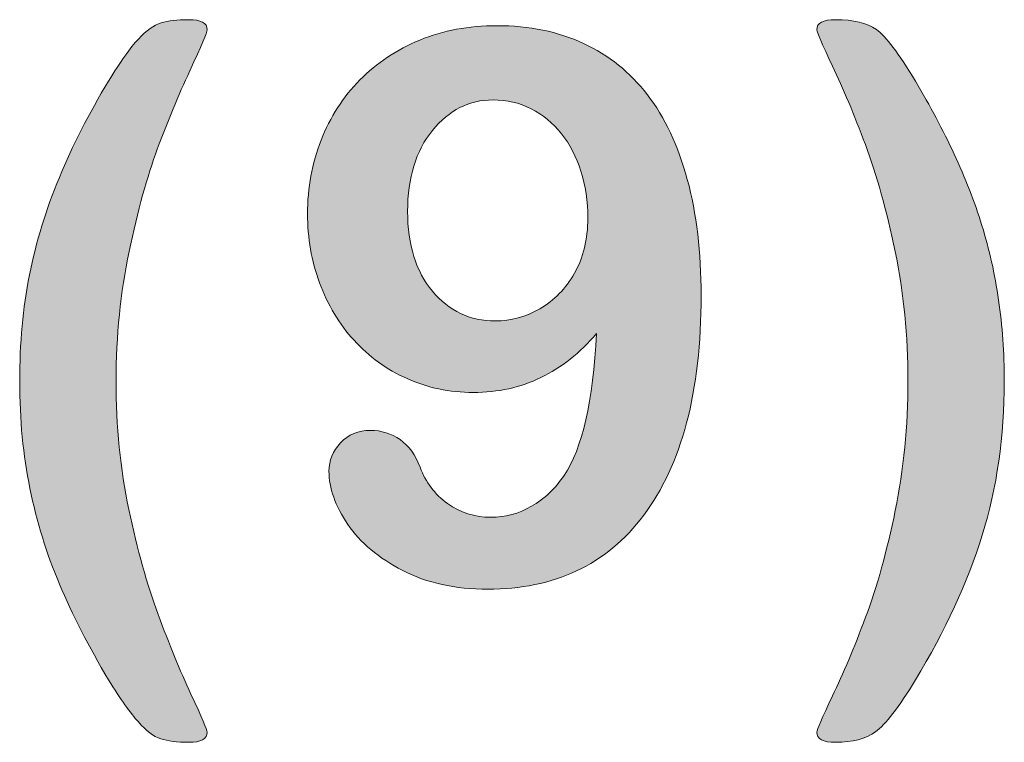
# Model space of a CAD drawing. Units: millimetres. Extents: x 0 to 483, y -175 to 132.
# Drawn here: x 84 to 87, y -148 to -146 of the extents above; entities that cross this region are included whole.
import ezdxf

# ---------------------------------------------------------------- set-up
doc = ezdxf.new("R2010")
doc.units = ezdxf.units.MM
doc.layers.add('M2-Back', color=7, linetype='Continuous', lineweight=15)

# ---------------------------------------------------------------- blocks, each defined once
blk = doc.blocks.new('M2-Back')
at = {"layer": 'M2-Back', "linetype": 'Continuous', "true_color": 0xbbbaba}
h = blk.add_hatch(color=9, dxfattribs=at)
h.dxf.hatch_style = 1
edge = h.paths.add_edge_path()
edge.add_spline(control_points=[(57.7088, 27.4526), (57.6845, 27.5699), (57.6724, 27.6973), (57.6724, 27.8343)], knot_values=[0, 0, 0, 0, 1, 1, 1, 1], degree=3, periodic=0)
edge.add_spline(control_points=[(57.6724, 27.8343), (57.6724, 27.9683), (57.684, 28.0942), (57.7072, 28.212)], knot_values=[0, 0, 0, 0, 1, 1, 1, 1], degree=3, periodic=0)
edge.add_spline(control_points=[(57.7072, 28.212), (57.7305, 28.3293), (57.7659, 28.4445), (57.8134, 28.5583)], knot_values=[0, 0, 0, 0, 1, 1, 1, 1], degree=3, periodic=0)
edge.add_spline(control_points=[(57.8134, 28.5583), (57.8604, 28.6721), (57.9186, 28.7863), (57.9883, 28.9006)], knot_values=[0, 0, 0, 0, 1, 1, 1, 1], degree=3, periodic=0)
edge.add_spline(control_points=[(57.9883, 28.9006), (58.0303, 28.9698), (58.0657, 29.0199), (58.0945, 29.0507)], knot_values=[0, 0, 0, 0, 1, 1, 1, 1], degree=3, periodic=0)
edge.add_spline(control_points=[(58.0945, 29.0507), (58.1228, 29.0811), (58.1496, 29.1003), (58.1754, 29.1084)], knot_values=[0, 0, 0, 0, 1, 1, 1, 1], degree=3, periodic=0)
edge.add_spline(control_points=[(58.1754, 29.1084), (58.2007, 29.1159), (58.2335, 29.1195), (58.2735, 29.1195)], knot_values=[0, 0, 0, 0, 1, 1, 1, 1], degree=3, periodic=0)
edge.add_spline(control_points=[(58.2735, 29.1195), (58.3175, 29.1195), (58.3392, 29.1079), (58.3392, 29.0836)], knot_values=[0, 0, 0, 0, 1, 1, 1, 1], degree=3, periodic=0)
edge.add_spline(control_points=[(58.3392, 29.0836), (58.3392, 29.075), (58.3185, 29.027), (58.2775, 28.938)], knot_values=[0, 0, 0, 0, 1, 1, 1, 1], degree=3, periodic=0)
edge.add_spline(control_points=[(58.2775, 28.938), (58.2366, 28.8495), (58.1981, 28.7565), (58.1617, 28.6594)], knot_values=[0, 0, 0, 0, 1, 1, 1, 1], degree=3, periodic=0)
edge.add_spline(control_points=[(58.1617, 28.6594), (58.1259, 28.5618), (58.092, 28.441), (58.0616, 28.2954)], knot_values=[0, 0, 0, 0, 1, 1, 1, 1], degree=3, periodic=0)
edge.add_spline(control_points=[(58.0616, 28.2954), (58.0308, 28.1498), (58.0151, 27.9961), (58.0151, 27.8343)], knot_values=[0, 0, 0, 0, 1, 1, 1, 1], degree=3, periodic=0)
edge.add_spline(control_points=[(58.0151, 27.8343), (58.0151, 27.6735), (58.0303, 27.5214), (58.0606, 27.3778)], knot_values=[0, 0, 0, 0, 1, 1, 1, 1], degree=3, periodic=0)
edge.add_spline(control_points=[(58.0606, 27.3778), (58.091, 27.2342), (58.1259, 27.1098), (58.1648, 27.0042)], knot_values=[0, 0, 0, 0, 1, 1, 1, 1], degree=3, periodic=0)
edge.add_spline(control_points=[(58.1648, 27.0042), (58.2037, 26.8995), (58.2426, 26.805), (58.2811, 26.721)], knot_values=[0, 0, 0, 0, 1, 1, 1, 1], degree=3, periodic=0)
edge.add_spline(control_points=[(58.2811, 26.721), (58.32, 26.6381), (58.3392, 26.5931), (58.3392, 26.5856)], knot_values=[0, 0, 0, 0, 1, 1, 1, 1], degree=3, periodic=0)
edge.add_spline(control_points=[(58.3392, 26.5856), (58.3392, 26.5613), (58.3175, 26.5497), (58.2735, 26.5497)], knot_values=[0, 0, 0, 0, 1, 1, 1, 1], degree=3, periodic=0)
edge.add_spline(control_points=[(58.2735, 26.5497), (58.2325, 26.5497), (58.1992, 26.5537), (58.1739, 26.5623)], knot_values=[0, 0, 0, 0, 1, 1, 1, 1], degree=3, periodic=0)
edge.add_spline(control_points=[(58.1739, 26.5623), (58.1486, 26.5704), (58.1218, 26.5906), (58.0945, 26.622)], knot_values=[0, 0, 0, 0, 1, 1, 1, 1], degree=3, periodic=0)
edge.add_spline(control_points=[(58.0945, 26.622), (58.0662, 26.6533), (58.0313, 26.7028), (57.9883, 26.7716)], knot_values=[0, 0, 0, 0, 1, 1, 1, 1], degree=3, periodic=0)
edge.add_spline(control_points=[(57.9883, 26.7716), (57.9181, 26.8894), (57.8599, 27.0032), (57.8139, 27.1124)], knot_values=[0, 0, 0, 0, 1, 1, 1, 1], degree=3, periodic=0)
edge.add_spline(control_points=[(57.8139, 27.1124), (57.7674, 27.2211), (57.733, 27.3348), (57.7088, 27.4526)], knot_values=[0, 0, 0, 0, 1, 1, 1, 1], degree=3, periodic=0)
h = blk.add_hatch(color=9, dxfattribs=at)
h.dxf.hatch_style = 1
edge = h.paths.add_edge_path()
edge.add_spline(control_points=[(61.1542, 28.1225), (61.1674, 28.031), (61.1745, 27.9344), (61.1745, 27.8343)], knot_values=[0, 0, 0, 0, 1, 1, 1, 1], degree=3, periodic=0)
edge.add_spline(control_points=[(61.1745, 27.8343), (61.1745, 27.6376), (61.1482, 27.4551), (61.0961, 27.2868)], knot_values=[0, 0, 0, 0, 1, 1, 1, 1], degree=3, periodic=0)
edge.add_spline(control_points=[(61.0961, 27.2868), (61.0435, 27.1179), (60.9646, 26.9465), (60.8585, 26.7716)], knot_values=[0, 0, 0, 0, 1, 1, 1, 1], degree=3, periodic=0)
edge.add_spline(control_points=[(60.8585, 26.7716), (60.7988, 26.6735), (60.7513, 26.6123), (60.7164, 26.5871)], knot_values=[0, 0, 0, 0, 1, 1, 1, 1], degree=3, periodic=0)
edge.add_spline(control_points=[(60.7164, 26.5871), (60.682, 26.5618), (60.634, 26.5497), (60.5748, 26.5497)], knot_values=[0, 0, 0, 0, 1, 1, 1, 1], degree=3, periodic=0)
edge.add_spline(control_points=[(60.5748, 26.5497), (60.5299, 26.5497), (60.5076, 26.5613), (60.5076, 26.5856)], knot_values=[0, 0, 0, 0, 1, 1, 1, 1], degree=3, periodic=0)
edge.add_spline(control_points=[(60.5076, 26.5856), (60.5076, 26.5936), (60.5263, 26.6366), (60.5637, 26.715)], knot_values=[0, 0, 0, 0, 1, 1, 1, 1], degree=3, periodic=0)
edge.add_spline(control_points=[(60.5637, 26.715), (60.6011, 26.7928), (60.6406, 26.8859), (60.681, 26.9941)], knot_values=[0, 0, 0, 0, 1, 1, 1, 1], degree=3, periodic=0)
edge.add_spline(control_points=[(60.681, 26.9941), (60.7215, 27.1017), (60.7569, 27.2286), (60.7867, 27.3742)], knot_values=[0, 0, 0, 0, 1, 1, 1, 1], degree=3, periodic=0)
edge.add_spline(control_points=[(60.7867, 27.3742), (60.8165, 27.5204), (60.8317, 27.6735), (60.8317, 27.8343)], knot_values=[0, 0, 0, 0, 1, 1, 1, 1], degree=3, periodic=0)
edge.add_spline(control_points=[(60.8317, 27.8343), (60.8317, 27.9951), (60.8165, 28.1493), (60.7862, 28.2954)], knot_values=[0, 0, 0, 0, 1, 1, 1, 1], degree=3, periodic=0)
edge.add_spline(control_points=[(60.7862, 28.2954), (60.7558, 28.442), (60.7205, 28.5684), (60.6805, 28.6751)], knot_values=[0, 0, 0, 0, 1, 1, 1, 1], degree=3, periodic=0)
edge.add_spline(control_points=[(60.6805, 28.6751), (60.6401, 28.7828), (60.6011, 28.8753), (60.5637, 28.9542)], knot_values=[0, 0, 0, 0, 1, 1, 1, 1], degree=3, periodic=0)
edge.add_spline(control_points=[(60.5637, 28.9542), (60.5263, 29.033), (60.5076, 29.076), (60.5076, 29.0836)], knot_values=[0, 0, 0, 0, 1, 1, 1, 1], degree=3, periodic=0)
edge.add_spline(control_points=[(60.5076, 29.0836), (60.5076, 29.1079), (60.5299, 29.1195), (60.5748, 29.1195)], knot_values=[0, 0, 0, 0, 1, 1, 1, 1], degree=3, periodic=0)
edge.add_spline(control_points=[(60.5748, 29.1195), (60.637, 29.1195), (60.6856, 29.1079), (60.7194, 29.0841)], knot_values=[0, 0, 0, 0, 1, 1, 1, 1], degree=3, periodic=0)
edge.add_spline(control_points=[(60.7194, 29.0841), (60.7528, 29.0608), (60.7998, 28.9992), (60.8585, 28.9006)], knot_values=[0, 0, 0, 0, 1, 1, 1, 1], degree=3, periodic=0)
edge.add_spline(control_points=[(60.8585, 28.9006), (60.9111, 28.8126), (60.9571, 28.7267), (60.996, 28.6417)], knot_values=[0, 0, 0, 0, 1, 1, 1, 1], degree=3, periodic=0)
edge.add_spline(control_points=[(60.996, 28.6417), (61.0354, 28.5573), (61.0683, 28.4724), (61.0951, 28.3874)], knot_values=[0, 0, 0, 0, 1, 1, 1, 1], degree=3, periodic=0)
edge.add_spline(control_points=[(61.0951, 28.3874), (61.1209, 28.303), (61.1411, 28.215), (61.1542, 28.1225)], knot_values=[0, 0, 0, 0, 1, 1, 1, 1], degree=3, periodic=0)
h = blk.add_hatch(color=9, dxfattribs=at)
h.dxf.hatch_style = 1
edge = h.paths.add_edge_path(flags=16)
edge.add_spline(control_points=[(59.6456, 28.218), (59.6775, 28.2732), (59.6931, 28.3389), (59.6931, 28.4137)], knot_values=[0, 0, 0, 0, 1, 1, 1, 1], degree=3, periodic=0)
edge.add_spline(control_points=[(59.6931, 28.4137), (59.6931, 28.4739), (59.685, 28.53), (59.6684, 28.581)], knot_values=[0, 0, 0, 0, 1, 1, 1, 1], degree=3, periodic=0)
edge.add_spline(control_points=[(59.6684, 28.581), (59.6522, 28.6321), (59.6289, 28.6766), (59.5991, 28.714)], knot_values=[0, 0, 0, 0, 1, 1, 1, 1], degree=3, periodic=0)
edge.add_spline(control_points=[(59.5991, 28.714), (59.5688, 28.7514), (59.5334, 28.7813), (59.4919, 28.8025)], knot_values=[0, 0, 0, 0, 1, 1, 1, 1], degree=3, periodic=0)
edge.add_spline(control_points=[(59.4919, 28.8025), (59.4499, 28.8242), (59.405, 28.8343), (59.3559, 28.8343)], knot_values=[0, 0, 0, 0, 1, 1, 1, 1], degree=3, periodic=0)
edge.add_spline(control_points=[(59.3559, 28.8343), (59.271, 28.8343), (59.1992, 28.7979), (59.1405, 28.7256)], knot_values=[0, 0, 0, 0, 1, 1, 1, 1], degree=3, periodic=0)
edge.add_spline(control_points=[(59.1405, 28.7256), (59.0814, 28.6528), (59.0521, 28.5568), (59.0521, 28.4375)], knot_values=[0, 0, 0, 0, 1, 1, 1, 1], degree=3, periodic=0)
edge.add_spline(control_points=[(59.0521, 28.4375), (59.0521, 28.3192), (59.0814, 28.2246), (59.1405, 28.1538)], knot_values=[0, 0, 0, 0, 1, 1, 1, 1], degree=3, periodic=0)
edge.add_spline(control_points=[(59.1405, 28.1538), (59.1992, 28.0836), (59.274, 28.0482), (59.364, 28.0482)], knot_values=[0, 0, 0, 0, 1, 1, 1, 1], degree=3, periodic=0)
edge.add_spline(control_points=[(59.364, 28.0482), (59.4196, 28.0482), (59.4722, 28.0628), (59.5227, 28.0917)], knot_values=[0, 0, 0, 0, 1, 1, 1, 1], degree=3, periodic=0)
edge.add_spline(control_points=[(59.5227, 28.0917), (59.5733, 28.121), (59.6143, 28.1629), (59.6456, 28.218)], knot_values=[0, 0, 0, 0, 1, 1, 1, 1], degree=3, periodic=0)
edge = h.paths.add_edge_path()
edge.add_spline(control_points=[(59.6087, 27.4986), (59.6734, 27.5942), (59.7118, 27.7625), (59.724, 28.0037)], knot_values=[0, 0, 0, 0, 1, 1, 1, 1], degree=3, periodic=0)
edge.add_spline(control_points=[(59.724, 28.0037), (59.6653, 27.9344), (59.5996, 27.8818), (59.5263, 27.847)], knot_values=[0, 0, 0, 0, 1, 1, 1, 1], degree=3, periodic=0)
edge.add_spline(control_points=[(59.5263, 27.847), (59.454, 27.8116), (59.3736, 27.7939), (59.2851, 27.7939)], knot_values=[0, 0, 0, 0, 1, 1, 1, 1], degree=3, periodic=0)
edge.add_spline(control_points=[(59.2851, 27.7939), (59.2012, 27.7939), (59.1228, 27.8106), (59.0505, 27.8429)], knot_values=[0, 0, 0, 0, 1, 1, 1, 1], degree=3, periodic=0)
edge.add_spline(control_points=[(59.0505, 27.8429), (58.9777, 27.8753), (58.9145, 27.9208), (58.8615, 27.9794)], knot_values=[0, 0, 0, 0, 1, 1, 1, 1], degree=3, periodic=0)
edge.add_spline(control_points=[(58.8615, 27.9794), (58.8084, 28.0376), (58.7674, 28.1058), (58.7391, 28.1837)], knot_values=[0, 0, 0, 0, 1, 1, 1, 1], degree=3, periodic=0)
edge.add_spline(control_points=[(58.7391, 28.1837), (58.7103, 28.262), (58.6961, 28.3439), (58.6961, 28.4289)], knot_values=[0, 0, 0, 0, 1, 1, 1, 1], degree=3, periodic=0)
edge.add_spline(control_points=[(58.6961, 28.4289), (58.6961, 28.5214), (58.7123, 28.6078), (58.7442, 28.6908)], knot_values=[0, 0, 0, 0, 1, 1, 1, 1], degree=3, periodic=0)
edge.add_spline(control_points=[(58.7442, 28.6908), (58.7765, 28.7732), (58.8225, 28.8445), (58.8822, 28.9051)], knot_values=[0, 0, 0, 0, 1, 1, 1, 1], degree=3, periodic=0)
edge.add_spline(control_points=[(58.8822, 28.9051), (58.9418, 28.9658), (59.0131, 29.0133), (59.0955, 29.0472)], knot_values=[0, 0, 0, 0, 1, 1, 1, 1], degree=3, periodic=0)
edge.add_spline(control_points=[(59.0955, 29.0472), (59.1785, 29.0811), (59.2695, 29.0982), (59.3691, 29.0982)], knot_values=[0, 0, 0, 0, 1, 1, 1, 1], degree=3, periodic=0)
edge.add_spline(control_points=[(59.3691, 29.0982), (59.4843, 29.0982), (59.5875, 29.077), (59.6775, 29.0351)], knot_values=[0, 0, 0, 0, 1, 1, 1, 1], degree=3, periodic=0)
edge.add_spline(control_points=[(59.6775, 29.0351), (59.7674, 28.9936), (59.8433, 28.9324), (59.905, 28.8525)], knot_values=[0, 0, 0, 0, 1, 1, 1, 1], degree=3, periodic=0)
edge.add_spline(control_points=[(59.905, 28.8525), (59.9666, 28.7732), (60.0137, 28.6726), (60.047, 28.5512)], knot_values=[0, 0, 0, 0, 1, 1, 1, 1], degree=3, periodic=0)
edge.add_spline(control_points=[(60.047, 28.5512), (60.0799, 28.4294), (60.0961, 28.2924), (60.0961, 28.1392)], knot_values=[0, 0, 0, 0, 1, 1, 1, 1], degree=3, periodic=0)
edge.add_spline(control_points=[(60.0961, 28.1392), (60.0961, 27.9678), (60.0789, 27.8166), (60.0445, 27.6862)], knot_values=[0, 0, 0, 0, 1, 1, 1, 1], degree=3, periodic=0)
edge.add_spline(control_points=[(60.0445, 27.6862), (60.0096, 27.5557), (59.9586, 27.446), (59.8923, 27.3576)], knot_values=[0, 0, 0, 0, 1, 1, 1, 1], degree=3, periodic=0)
edge.add_spline(control_points=[(59.8923, 27.3576), (59.8256, 27.2686), (59.7457, 27.2024), (59.6532, 27.1594)], knot_values=[0, 0, 0, 0, 1, 1, 1, 1], degree=3, periodic=0)
edge.add_spline(control_points=[(59.6532, 27.1594), (59.5602, 27.1159), (59.4555, 27.0942), (59.3372, 27.0942)], knot_values=[0, 0, 0, 0, 1, 1, 1, 1], degree=3, periodic=0)
edge.add_spline(control_points=[(59.3372, 27.0942), (59.2214, 27.0942), (59.1208, 27.1164), (59.0349, 27.1604)], knot_values=[0, 0, 0, 0, 1, 1, 1, 1], degree=3, periodic=0)
edge.add_spline(control_points=[(59.0349, 27.1604), (58.9494, 27.2049), (58.8842, 27.2595), (58.8392, 27.3247)], knot_values=[0, 0, 0, 0, 1, 1, 1, 1], degree=3, periodic=0)
edge.add_spline(control_points=[(58.8392, 27.3247), (58.7947, 27.3909), (58.7725, 27.4536), (58.7725, 27.5143)], knot_values=[0, 0, 0, 0, 1, 1, 1, 1], degree=3, periodic=0)
edge.add_spline(control_points=[(58.7725, 27.5143), (58.7725, 27.5517), (58.7861, 27.5851), (58.8139, 27.6144)], knot_values=[0, 0, 0, 0, 1, 1, 1, 1], degree=3, periodic=0)
edge.add_spline(control_points=[(58.8139, 27.6144), (58.8417, 27.6442), (58.8766, 27.6589), (58.9196, 27.6589)], knot_values=[0, 0, 0, 0, 1, 1, 1, 1], degree=3, periodic=0)
edge.add_spline(control_points=[(58.9196, 27.6589), (58.959, 27.6589), (58.9939, 27.6478), (59.0253, 27.626)], knot_values=[0, 0, 0, 0, 1, 1, 1, 1], degree=3, periodic=0)
edge.add_spline(control_points=[(59.0253, 27.626), (59.0566, 27.6043), (59.0804, 27.5714), (59.0966, 27.5279)], knot_values=[0, 0, 0, 0, 1, 1, 1, 1], degree=3, periodic=0)
edge.add_spline(control_points=[(59.0966, 27.5279), (59.1163, 27.4743), (59.1486, 27.4314), (59.1941, 27.399)], knot_values=[0, 0, 0, 0, 1, 1, 1, 1], degree=3, periodic=0)
edge.add_spline(control_points=[(59.1941, 27.399), (59.2396, 27.3667), (59.2907, 27.35), (59.3478, 27.35)], knot_values=[0, 0, 0, 0, 1, 1, 1, 1], degree=3, periodic=0)
edge.add_spline(control_points=[(59.3478, 27.35), (59.3989, 27.35), (59.4469, 27.3626), (59.4929, 27.3889)], knot_values=[0, 0, 0, 0, 1, 1, 1, 1], degree=3, periodic=0)
edge.add_spline(control_points=[(59.4929, 27.3889), (59.5379, 27.4147), (59.5768, 27.4516), (59.6087, 27.4986)], knot_values=[0, 0, 0, 0, 1, 1, 1, 1], degree=3, periodic=0)
at = {"layer": 'M2-Back'}
for p, q in [((59.6931, 28.4137), (59.6931, 28.4137)), ((59.724, 28.0037), (59.724, 28.0037)), ((57.6724, 27.8343), (57.6724, 27.8343))]:
    blk.add_line(p, q, dxfattribs=at)
for points in [[(58.0945, 29.0507), (58.1228, 29.0811), (58.1496, 29.1003), (58.1754, 29.1084)], [(58.1754, 29.1084), (58.2007, 29.1159), (58.2335, 29.1195), (58.2735, 29.1195)], [(58.2735, 29.1195), (58.3175, 29.1195), (58.3392, 29.1079), (58.3392, 29.0836)], [(60.5076, 29.0836), (60.5076, 29.1079), (60.5299, 29.1195), (60.5748, 29.1195)], [(60.5748, 29.1195), (60.637, 29.1195), (60.6856, 29.1079), (60.7194, 29.0841)], [(58.3392, 29.0836), (58.3392, 29.075), (58.3185, 29.027), (58.2775, 28.938)], [(59.0955, 29.0472), (59.1785, 29.0811), (59.2695, 29.0982), (59.3691, 29.0982)], [(59.3691, 29.0982), (59.4843, 29.0982), (59.5875, 29.077), (59.6775, 29.0351)], [(60.5637, 28.9542), (60.5263, 29.033), (60.5076, 29.076), (60.5076, 29.0836)], [(60.7194, 29.0841), (60.7528, 29.0608), (60.7998, 28.9992), (60.8585, 28.9006)], [(57.9883, 28.9006), (58.0303, 28.9698), (58.0657, 29.0199), (58.0945, 29.0507)], [(58.8822, 28.9051), (58.9418, 28.9658), (59.0131, 29.0133), (59.0955, 29.0472)], [(59.6775, 29.0351), (59.7674, 28.9936), (59.8433, 28.9324), (59.905, 28.8525)], [(58.2775, 28.938), (58.2366, 28.8495), (58.1981, 28.7565), (58.1617, 28.6594)], [(60.6805, 28.6751), (60.6401, 28.7828), (60.6011, 28.8753), (60.5637, 28.9542)], [(57.8134, 28.5583), (57.8604, 28.6721), (57.9186, 28.7863), (57.9883, 28.9006)], [(58.7442, 28.6908), (58.7765, 28.7732), (58.8225, 28.8445), (58.8822, 28.9051)], [(60.8585, 28.9006), (60.9111, 28.8126), (60.9571, 28.7267), (60.996, 28.6417)], [(59.3559, 28.8343), (59.271, 28.8343), (59.1992, 28.7979), (59.1405, 28.7256)], [(59.4919, 28.8025), (59.4499, 28.8242), (59.405, 28.8343), (59.3559, 28.8343)], [(59.905, 28.8525), (59.9666, 28.7732), (60.0137, 28.6726), (60.047, 28.5512)], [(59.5991, 28.714), (59.5688, 28.7514), (59.5334, 28.7813), (59.4919, 28.8025)], [(59.1405, 28.7256), (59.0814, 28.6528), (59.0521, 28.5568), (59.0521, 28.4375)], [(58.6961, 28.4289), (58.6961, 28.5214), (58.7123, 28.6078), (58.7442, 28.6908)], [(59.6684, 28.581), (59.6522, 28.6321), (59.6289, 28.6766), (59.5991, 28.714)], [(58.1617, 28.6594), (58.1259, 28.5618), (58.092, 28.441), (58.0616, 28.2954)], [(60.7862, 28.2954), (60.7558, 28.442), (60.7205, 28.5684), (60.6805, 28.6751)], [(60.996, 28.6417), (61.0354, 28.5573), (61.0683, 28.4724), (61.0951, 28.3874)], [(59.6931, 28.4137), (59.6931, 28.4739), (59.685, 28.53), (59.6684, 28.581)], [(57.7072, 28.212), (57.7305, 28.3293), (57.7659, 28.4445), (57.8134, 28.5583)], [(60.047, 28.5512), (60.0799, 28.4294), (60.0961, 28.2924), (60.0961, 28.1392)], [(59.0521, 28.4375), (59.0521, 28.3192), (59.0814, 28.2246), (59.1405, 28.1538)], [(58.7391, 28.1837), (58.7103, 28.262), (58.6961, 28.3439), (58.6961, 28.4289)], [(59.6456, 28.218), (59.6775, 28.2732), (59.6931, 28.3389), (59.6931, 28.4137)], [(61.0951, 28.3874), (61.1209, 28.303), (61.1411, 28.215), (61.1542, 28.1225)], [(58.0616, 28.2954), (58.0308, 28.1498), (58.0151, 27.9961), (58.0151, 27.8343)], [(60.8317, 27.8343), (60.8317, 27.9951), (60.8165, 28.1493), (60.7862, 28.2954)], [(57.6724, 27.8343), (57.6724, 27.9683), (57.684, 28.0942), (57.7072, 28.212)], [(59.5227, 28.0917), (59.5733, 28.121), (59.6143, 28.1629), (59.6456, 28.218)], [(58.8615, 27.9794), (58.8084, 28.0376), (58.7674, 28.1058), (58.7391, 28.1837)], [(59.1405, 28.1538), (59.1992, 28.0836), (59.274, 28.0482), (59.364, 28.0482)], [(60.0961, 28.1392), (60.0961, 27.9678), (60.0789, 27.8166), (60.0445, 27.6862)], [(61.1542, 28.1225), (61.1674, 28.031), (61.1745, 27.9344), (61.1745, 27.8343)], [(59.364, 28.0482), (59.4196, 28.0482), (59.4722, 28.0628), (59.5227, 28.0917)], [(59.724, 28.0037), (59.6653, 27.9344), (59.5996, 27.8818), (59.5263, 27.847)], [(59.6087, 27.4986), (59.6734, 27.5942), (59.7118, 27.7625), (59.724, 28.0037)], [(59.0505, 27.8429), (58.9777, 27.8753), (58.9145, 27.9208), (58.8615, 27.9794)], [(59.2851, 27.7939), (59.2012, 27.7939), (59.1228, 27.8106), (59.0505, 27.8429)], [(59.5263, 27.847), (59.454, 27.8116), (59.3736, 27.7939), (59.2851, 27.7939)], [(57.7088, 27.4526), (57.6845, 27.5699), (57.6724, 27.6973), (57.6724, 27.8343)], [(58.0151, 27.8343), (58.0151, 27.6735), (58.0303, 27.5214), (58.0606, 27.3778)], [(60.7867, 27.3742), (60.8165, 27.5204), (60.8317, 27.6735), (60.8317, 27.8343)], [(61.1745, 27.8343), (61.1745, 27.6376), (61.1482, 27.4551), (61.0961, 27.2868)], [(60.0445, 27.6862), (60.0096, 27.5557), (59.9586, 27.446), (59.8923, 27.3576)], [(58.8139, 27.6144), (58.8417, 27.6442), (58.8766, 27.6589), (58.9196, 27.6589)], [(58.9196, 27.6589), (58.959, 27.6589), (58.9939, 27.6478), (59.0253, 27.626)], [(58.7725, 27.5143), (58.7725, 27.5517), (58.7861, 27.5851), (58.8139, 27.6144)], [(59.0253, 27.626), (59.0566, 27.6043), (59.0804, 27.5714), (59.0966, 27.5279)], [(59.0966, 27.5279), (59.1163, 27.4743), (59.1486, 27.4314), (59.1941, 27.399)], [(58.8392, 27.3247), (58.7947, 27.3909), (58.7725, 27.4536), (58.7725, 27.5143)], [(59.4929, 27.3889), (59.5379, 27.4147), (59.5768, 27.4516), (59.6087, 27.4986)], [(57.8139, 27.1124), (57.7674, 27.2211), (57.733, 27.3348), (57.7088, 27.4526)], [(59.1941, 27.399), (59.2396, 27.3667), (59.2907, 27.35), (59.3478, 27.35)], [(59.3478, 27.35), (59.3989, 27.35), (59.4469, 27.3626), (59.4929, 27.3889)], [(58.0606, 27.3778), (58.091, 27.2342), (58.1259, 27.1098), (58.1648, 27.0042)], [(59.8923, 27.3576), (59.8256, 27.2686), (59.7457, 27.2024), (59.6532, 27.1594)], [(60.681, 26.9941), (60.7215, 27.1017), (60.7569, 27.2286), (60.7867, 27.3742)], [(59.0349, 27.1604), (58.9494, 27.2049), (58.8842, 27.2595), (58.8392, 27.3247)], [(61.0961, 27.2868), (61.0435, 27.1179), (60.9646, 26.9465), (60.8585, 26.7716)], [(59.3372, 27.0942), (59.2214, 27.0942), (59.1208, 27.1164), (59.0349, 27.1604)], [(59.6532, 27.1594), (59.5602, 27.1159), (59.4555, 27.0942), (59.3372, 27.0942)], [(57.9883, 26.7716), (57.9181, 26.8894), (57.8599, 27.0032), (57.8139, 27.1124)], [(58.1648, 27.0042), (58.2037, 26.8995), (58.2426, 26.805), (58.2811, 26.721)], [(60.5637, 26.715), (60.6011, 26.7928), (60.6406, 26.8859), (60.681, 26.9941)], [(58.0945, 26.622), (58.0662, 26.6533), (58.0313, 26.7028), (57.9883, 26.7716)], [(60.8585, 26.7716), (60.7988, 26.6735), (60.7513, 26.6123), (60.7164, 26.5871)], [(58.2811, 26.721), (58.32, 26.6381), (58.3392, 26.5931), (58.3392, 26.5856)], [(60.5076, 26.5856), (60.5076, 26.5936), (60.5263, 26.6366), (60.5637, 26.715)], [(58.1739, 26.5623), (58.1486, 26.5704), (58.1218, 26.5906), (58.0945, 26.622)], [(58.3392, 26.5856), (58.3392, 26.5613), (58.3175, 26.5497), (58.2735, 26.5497)], [(60.5748, 26.5497), (60.5299, 26.5497), (60.5076, 26.5613), (60.5076, 26.5856)], [(60.7164, 26.5871), (60.682, 26.5618), (60.634, 26.5497), (60.5748, 26.5497)], [(58.2735, 26.5497), (58.2325, 26.5497), (58.1992, 26.5537), (58.1739, 26.5623)]]:
    blk.add_open_spline(points, degree=3, dxfattribs=at)

msp = doc.modelspace()

# ---------------------------------------------------------------- block references
msp.add_blockref('M2-Back', (26, -175))

doc.saveas('drawing.dxf')
